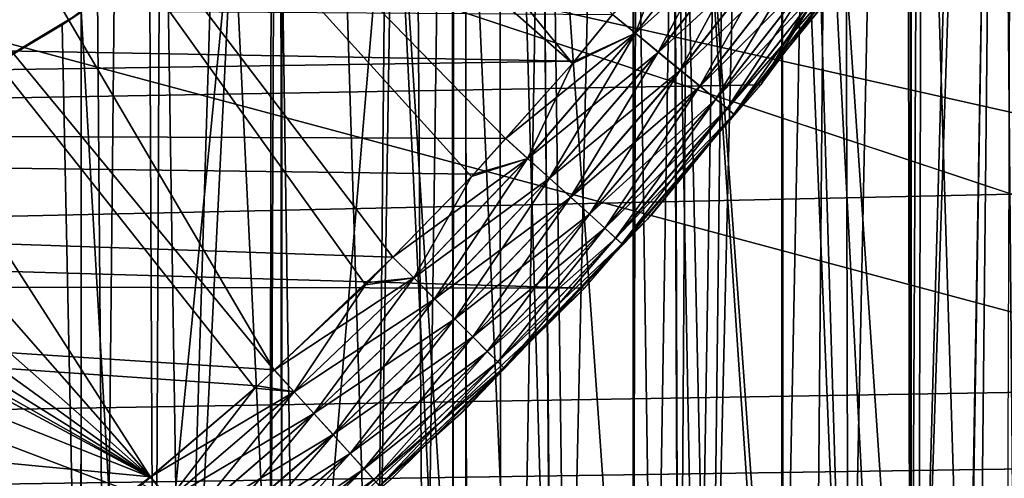
# Model space of a CAD drawing. Extents: x 0 to 52.9, y 0 to 35.6.
# Drawn here: x 11.9 to 12.2, y 9.2 to 9.4 of the extents above; entities that cross this region are included whole.
import ezdxf

# ---------------------------------------------------------------- set-up
doc = ezdxf.new("R2010")
doc.units = 0
for name, color, linetype in [('ASIENTO', 40, 'CONTINUOUS'), ('BISAGRAS', 61, 'CONTINUOUS'), ('PORCELANA', 60, 'CONTINUOUS')]:
    doc.layers.add(name, color=color, linetype=linetype)

msp = doc.modelspace()

# ---------------------------------------------------------------- linework, layer by layer
at = {"layer": 'ASIENTO'}
for points in [[(12.02467, 26.53296, 43.31125), (12.19801, 26.53463, 43.20312), (12.08156, 9.06829, 43.28582)], [(12.19801, 26.53463, 43.20312), (12.20094, 9.06711, 43.20791), (12.08156, 9.06829, 43.28582)], [(11.91657, 9.0695, 43.36307), (11.83408, 26.53188, 43.38112), (11.99434, 26.53267, 43.33017)], [(11.83621, 9.0699, 43.38773), (11.83408, 26.53188, 43.38112), (11.91657, 9.0695, 43.36307)], [(11.91657, 9.0695, 43.36307), (11.99434, 26.53267, 43.33017), (12.01056, 9.06881, 43.31907)], [(12.01056, 9.06881, 43.31907), (11.99434, 26.53267, 43.33017), (12.01068, 26.53282, 43.31998)], [(12.01056, 9.06881, 43.31907), (12.01068, 26.53282, 43.31998), (12.02556, 9.0687, 43.31204)], [(12.02467, 26.53296, 43.31125), (12.08156, 9.06829, 43.28582), (12.01068, 26.53282, 43.31998)], [(12.02556, 9.0687, 43.31204), (12.01068, 26.53282, 43.31998), (12.08156, 9.06829, 43.28582)], [(13.03269, 17.80091, 44.3306), (10.65683, 9.83617, 44.32342), (13.03489, 9.04665, 44.329)], [(10.65683, 9.83617, 44.32342), (10.65705, 9.06274, 44.3229), (13.03489, 9.04665, 44.329)]]:
    msp.add_3dface(points, dxfattribs=at)
at = {"layer": 'BISAGRAS'}
for points in [[(11.86485, 10.05091, 42.83354), (11.8602, 9.10091, 42.83576), (11.8934, 10.05091, 42.81481)], [(11.8602, 9.10091, 42.83576), (11.89348, 9.10091, 42.81492), (11.8934, 10.05091, 42.81481)], [(11.8934, 10.05091, 42.81481), (11.89348, 9.10091, 42.81492), (11.90094, 9.10091, 42.81024)], [(11.8934, 10.05091, 42.81481), (11.90094, 9.10091, 42.81024), (11.91053, 10.05091, 42.80358)], [(11.91053, 10.05091, 42.80358), (11.90094, 9.10091, 42.81024), (11.92535, 9.10091, 42.79204)], [(11.91053, 10.05091, 42.80358), (11.92535, 9.10091, 42.79204), (11.95405, 10.05091, 42.77057)], [(11.95405, 10.05091, 42.77057), (11.92535, 9.10091, 42.79204), (11.95284, 9.10091, 42.77155)], [(11.95405, 10.05091, 42.77057), (11.95284, 9.10091, 42.77155), (11.95663, 10.05091, 42.76833)], [(11.95284, 9.10091, 42.77155), (11.95658, 9.10091, 42.76827), (11.95663, 10.05091, 42.76833)], [(11.95663, 10.05091, 42.76833), (11.95658, 9.10091, 42.76827), (11.98606, 9.10091, 42.74234)], [(11.95663, 10.05091, 42.76833), (11.98606, 9.10091, 42.74234), (11.99523, 10.05091, 42.73467)], [(11.99523, 10.05091, 42.73467), (11.98606, 9.10091, 42.74234), (12.00139, 9.10091, 42.72885)], [(11.99523, 10.05091, 42.73467), (12.00139, 9.10091, 42.72885), (12.01454, 10.05091, 42.71536)], [(12.00139, 9.10091, 42.72885), (12.01448, 9.10091, 42.71531), (12.01454, 10.05091, 42.71536)], [(12.01454, 10.05091, 42.71536), (12.01448, 9.10091, 42.71531), (12.04177, 9.10091, 42.68708)], [(12.01454, 10.05091, 42.71536), (12.04177, 9.10091, 42.68708), (12.03385, 10.05091, 42.69604)], [(12.03385, 10.05091, 42.69604), (12.04177, 9.10091, 42.68708), (12.04634, 9.10091, 42.68236)], [(12.03385, 10.05091, 42.69604), (12.04634, 9.10091, 42.68236), (12.06751, 10.05091, 42.65744)], [(12.06751, 10.05091, 42.65744), (12.04634, 9.10091, 42.68236), (12.06709, 9.10091, 42.6571)], [(12.06751, 10.05091, 42.65744), (12.06709, 9.10091, 42.6571), (12.06975, 10.05091, 42.65487)], [(12.06975, 10.05091, 42.65487), (12.06709, 9.10091, 42.6571), (12.08738, 9.10091, 42.63239)], [(12.06975, 10.05091, 42.65487), (12.08738, 9.10091, 42.63239), (12.10276, 10.05091, 42.61134)], [(12.10276, 10.05091, 42.61134), (12.08738, 9.10091, 42.63239), (12.09153, 9.10091, 42.62641)], [(12.10276, 10.05091, 42.61134), (12.09153, 9.10091, 42.62641), (12.11399, 10.05091, 42.59422)], [(12.11399, 10.05091, 42.59422), (12.09153, 9.10091, 42.62641), (12.11393, 9.10091, 42.59415)], [(12.11399, 10.05091, 42.59422), (12.11393, 9.10091, 42.59415), (12.13272, 10.05091, 42.56567)], [(12.11393, 9.10091, 42.59415), (12.12429, 9.10091, 42.57923), (12.13272, 10.05091, 42.56567)], [(12.13272, 10.05091, 42.56567), (12.12429, 9.10091, 42.57923), (12.13487, 9.10091, 42.56099)], [(12.13272, 10.05091, 42.56567), (12.13487, 9.10091, 42.56099), (12.15447, 10.05091, 42.52698)], [(12.15447, 10.05091, 42.52698), (12.13487, 9.10091, 42.56099), (12.15458, 9.10091, 42.52703)], [(12.15447, 10.05091, 42.52698), (12.15458, 9.10091, 42.52703), (12.15949, 10.05091, 42.51805)], [(12.15949, 10.05091, 42.51805), (12.15458, 9.10091, 42.52703), (12.15678, 9.10091, 42.52323)], [(12.15949, 10.05091, 42.51805), (12.15678, 9.10091, 42.52323), (12.18295, 10.05091, 42.46872)], [(12.18295, 10.05091, 42.46872), (12.15678, 9.10091, 42.52323), (12.18796, 10.05091, 42.45602)], [(12.18796, 10.05091, 42.45602), (12.15678, 9.10091, 42.52323), (12.17179, 9.10091, 42.49176)], [(12.18796, 10.05091, 42.45602), (12.17179, 9.10091, 42.49176), (12.18462, 9.10091, 42.46486)], [(11.28174, 9.57978, 40.25), (10.27847, 9.89148, 40.25), (11.91525, 9.2393, 40.25)], [(11.91525, 9.2393, 40.25), (10.27847, 9.89148, 40.25), (11.87465, 9.20756, 40.25)], [(11.83477, 9.17941, 40.25), (11.87465, 9.20756, 40.25), (10.27847, 9.89148, 40.25)], [(12.18783, 9.74494, 41.84403), (12.18768, 9.10091, 41.8441), (12.18225, 9.73058, 41.82967)], [(12.27633, 9.65726, 40), (12.3035, 9.7372, 40), (10.69447, 9.33822, 40)], [(12.18225, 9.73058, 41.82967), (12.17213, 9.10091, 41.80808), (12.15461, 9.67385, 41.77294)], [(12.18225, 9.73058, 41.82967), (12.17564, 9.10091, 41.81495), (12.17213, 9.10091, 41.80808)], [(12.18768, 9.10091, 41.8441), (12.17564, 9.10091, 41.81495), (12.18225, 9.73058, 41.82967)], [(11.73752, 9.64243, 40.25), (12.04806, 9.36949, 40.25), (11.79046, 9.68549, 40.25)], [(11.79046, 9.68549, 40.25), (12.04806, 9.36949, 40.25), (12.06063, 9.38495, 40.25)], [(12.15461, 9.67385, 41.77294), (12.15426, 9.10091, 41.77312), (12.15328, 9.67111, 41.7702)], [(12.15461, 9.67385, 41.77294), (12.17213, 9.10091, 41.80808), (12.15426, 9.10091, 41.77312)], [(12.15328, 9.67111, 41.7702), (12.15426, 9.10091, 41.77312), (12.11949, 9.61424, 41.71332)], [(12.10736, 9.36277, 40), (12.27633, 9.65726, 40), (10.69447, 9.33822, 40)], [(12.24266, 9.57867, 40), (12.27633, 9.65726, 40), (12.10736, 9.36277, 40)], [(11.67922, 9.60697, 40.25), (11.95423, 9.27299, 40.25), (11.73752, 9.64243, 40.25)], [(11.95423, 9.27299, 40.25), (11.98295, 9.29981, 40.25), (11.73752, 9.64243, 40.25)], [(11.73752, 9.64243, 40.25), (11.98295, 9.29981, 40.25), (11.99151, 9.30856, 40.25)], [(11.73752, 9.64243, 40.25), (11.99151, 9.30856, 40.25), (12.01628, 9.3339, 40.25)], [(12.01628, 9.3339, 40.25), (12.027, 9.34591, 40.25), (11.73752, 9.64243, 40.25)], [(11.73752, 9.64243, 40.25), (12.027, 9.34591, 40.25), (12.04806, 9.36949, 40.25)], [(12.11949, 9.61424, 41.71332), (12.13487, 9.10091, 41.73902), (12.11409, 9.60665, 41.70573)], [(12.15426, 9.10091, 41.77312), (12.14621, 9.10091, 41.75737), (12.11949, 9.61424, 41.71332)], [(12.11949, 9.61424, 41.71332), (12.14621, 9.10091, 41.75737), (12.13487, 9.10091, 41.73902)], [(11.67922, 9.60697, 40.25), (11.61662, 9.57978, 40.25), (11.91525, 9.2393, 40.25)], [(11.91525, 9.2393, 40.25), (11.94814, 9.26731, 40.25), (11.67922, 9.60697, 40.25)], [(11.67922, 9.60697, 40.25), (11.94814, 9.26731, 40.25), (11.95423, 9.27299, 40.25)], [(12.11409, 9.60665, 41.70573), (12.11424, 9.10091, 41.70562), (12.08112, 9.56035, 41.65944)], [(12.11409, 9.60665, 41.70573), (12.13487, 9.10091, 41.73902), (12.11424, 9.10091, 41.70562)], [(11.91525, 9.2393, 40.25), (11.34746, 9.56137, 40.25), (11.28174, 9.57978, 40.25)], [(11.91525, 9.2393, 40.25), (11.61662, 9.57978, 40.25), (11.55091, 9.56137, 40.25)], [(12.15788, 9.43101, 40), (12.24266, 9.57867, 40), (12.10736, 9.36277, 40)], [(11.91525, 9.2393, 40.25), (11.41506, 9.55208, 40.25), (11.34746, 9.56137, 40.25)], [(11.91525, 9.2393, 40.25), (11.55091, 9.56137, 40.25), (11.48331, 9.55208, 40.25)], [(12.07381, 9.10091, 41.65017), (12.06713, 9.54379, 41.64287), (12.08112, 9.56035, 41.65944)], [(12.07381, 9.10091, 41.65017), (12.08112, 9.56035, 41.65944), (12.09123, 9.10091, 41.67383)], [(12.08112, 9.56035, 41.65944), (12.11424, 9.10091, 41.70562), (12.11219, 9.10091, 41.70231)], [(12.08112, 9.56035, 41.65944), (12.11219, 9.10091, 41.70231), (12.09123, 9.10091, 41.67383)], [(11.48331, 9.55208, 40.25), (11.41506, 9.55208, 40.25), (11.91525, 9.2393, 40.25)], [(11.8263, 9.34537, 40.25), (11.72479, 9.55199, 40.25), (11.89364, 9.38574, 40.25)], [(12.03843, 9.50981, 41.6089), (12.06713, 9.54379, 41.64287), (12.06734, 9.10091, 41.64271)], [(12.06734, 9.10091, 41.64271), (12.06713, 9.54379, 41.64287), (12.07381, 9.10091, 41.65017)], [(12.03843, 9.50981, 41.6089), (12.03143, 9.10091, 41.60137), (12.01439, 9.48571, 41.5848)], [(12.03843, 9.50981, 41.6089), (12.04159, 9.10091, 41.61306), (12.03143, 9.10091, 41.60137)], [(12.06734, 9.10091, 41.64271), (12.04159, 9.10091, 41.61306), (12.03843, 9.50981, 41.6089)], [(12.01439, 9.48571, 41.5848), (12.01479, 9.10091, 41.5844), (11.99171, 9.46298, 41.56207)], [(12.01439, 9.48571, 41.5848), (12.03143, 9.10091, 41.60137), (12.01479, 9.10091, 41.5844)], [(11.9612, 9.10091, 41.53532), (11.95633, 9.43294, 41.53203), (11.99171, 9.46298, 41.56207)], [(11.9612, 9.10091, 41.53532), (11.99171, 9.46298, 41.56207), (11.98599, 9.10091, 41.55772)], [(11.99171, 9.46298, 41.56207), (12.00924, 9.10091, 41.57874), (11.98599, 9.10091, 41.55772)], [(11.99171, 9.46298, 41.56207), (12.01479, 9.10091, 41.5844), (12.00924, 9.10091, 41.57874)], [(11.94128, 9.42016, 41.51925), (11.95633, 9.43294, 41.53203), (11.95657, 9.10091, 41.53176)], [(11.95657, 9.10091, 41.53176), (11.95633, 9.43294, 41.53203), (11.9612, 9.10091, 41.53532)], [(11.94128, 9.42016, 41.51925), (11.90988, 9.10091, 41.49597), (11.89348, 9.38596, 41.48504)], [(11.94128, 9.42016, 41.51925), (11.92541, 9.10091, 41.50787), (11.90988, 9.10091, 41.49597)], [(11.95657, 9.10091, 41.53176), (11.92541, 9.10091, 41.50787), (11.94128, 9.42016, 41.51925)], [(12.06789, 9.37901, 40.00083), (12.06067, 9.38494, 40), (12.09985, 9.42001, 40.00083)], [(12.09984, 9.42001, 40.24916), (12.07819, 9.40652, 40.25), (12.06786, 9.37902, 40.24916)], [(12.07505, 9.37312, 40.24649), (12.09984, 9.42001, 40.24916), (12.06786, 9.37902, 40.24916)], [(12.09985, 9.42001, 40.00083), (12.10732, 9.41447, 40.00351), (12.06789, 9.37901, 40.00083)], [(12.10731, 9.41447, 40.24649), (12.09984, 9.42001, 40.24916), (12.07505, 9.37312, 40.24649)], [(12.06789, 9.37901, 40.00083), (12.10732, 9.41447, 40.00351), (12.07509, 9.37311, 40.00351)], [(12.08198, 9.36744, 40.24185), (12.10731, 9.41447, 40.24649), (12.07505, 9.37312, 40.24649)], [(12.11451, 9.40913, 40.00815), (12.07509, 9.37311, 40.00351), (12.10732, 9.41447, 40.00351)], [(12.1145, 9.40914, 40.24185), (12.10731, 9.41447, 40.24649), (12.08198, 9.36744, 40.24185)], [(12.07819, 9.40652, 40.25), (12.06063, 9.38495, 40.25), (12.06786, 9.37902, 40.24916)], [(12.08201, 9.36743, 40.00815), (12.07509, 9.37311, 40.00351), (12.11451, 9.40913, 40.00815)], [(12.08816, 9.36236, 40.23535), (12.1145, 9.40914, 40.24185), (12.08198, 9.36744, 40.24185)], [(12.12094, 9.40437, 40.01464), (12.08201, 9.36743, 40.00815), (12.11451, 9.40913, 40.00815)], [(12.12092, 9.40437, 40.23535), (12.1145, 9.40914, 40.24185), (12.08816, 9.36236, 40.23535)], [(12.08819, 9.36236, 40.01464), (12.08201, 9.36743, 40.00815), (12.12094, 9.40437, 40.01464)], [(12.08816, 9.36236, 40.23535), (12.09318, 9.35824, 40.22736), (12.12092, 9.40437, 40.23535)], [(12.12615, 9.4005, 40.02264), (12.08819, 9.36236, 40.01464), (12.12094, 9.40437, 40.01464)], [(12.12092, 9.40437, 40.23535), (12.09318, 9.35824, 40.22736), (12.12614, 9.4005, 40.22736)], [(12.09321, 9.35824, 40.02264), (12.08819, 9.36236, 40.01464), (12.12615, 9.4005, 40.02264)], [(12.09318, 9.35824, 40.22736), (12.09676, 9.3553, 40.2184), (12.12614, 9.4005, 40.22736)], [(12.12988, 9.39774, 40.03159), (12.09321, 9.35824, 40.02264), (12.12615, 9.4005, 40.02264)], [(12.12614, 9.4005, 40.22736), (12.09676, 9.3553, 40.2184), (12.12987, 9.39774, 40.2184)], [(12.0968, 9.35529, 40.03159), (12.09321, 9.35824, 40.02264), (12.12988, 9.39774, 40.03159)], [(12.09676, 9.3553, 40.2184), (12.09883, 9.3536, 40.2091), (12.12987, 9.39774, 40.2184)], [(12.13203, 9.39614, 40.0409), (12.0968, 9.35529, 40.03159), (12.12988, 9.39774, 40.03159)], [(12.12987, 9.39774, 40.2184), (12.09883, 9.3536, 40.2091), (12.13202, 9.39615, 40.2091)], [(12.04868, 9.37019, 40), (10.74918, 9.35091, 40), (10.74451, 9.39391, 40)], [(12.04868, 9.37019, 40), (10.74451, 9.39391, 40), (12.06067, 9.38494, 40)], [(12.09886, 9.35359, 40.0409), (12.0968, 9.35529, 40.03159), (12.13203, 9.39614, 40.0409)], [(12.09883, 9.3536, 40.2091), (12.12531, 9.38577, 40.2), (12.13202, 9.39615, 40.2091)], [(12.12524, 9.38583, 40.05), (12.09886, 9.35359, 40.0409), (12.13203, 9.39614, 40.0409)], [(11.89364, 9.38574, 40.25), (11.83069, 9.34774, 41.44683), (11.8263, 9.34537, 40.25)], [(11.89364, 9.38574, 40.25), (11.88748, 9.38166, 41.48075), (11.83069, 9.34774, 41.44683)], [(11.89348, 9.38596, 41.48504), (11.89334, 9.10091, 41.48529), (11.88748, 9.38166, 41.48075)], [(11.89348, 9.38596, 41.48504), (11.88748, 9.38166, 41.48075), (11.89364, 9.38574, 40.25)], [(11.89348, 9.38596, 41.48504), (11.90988, 9.10091, 41.49597), (11.89334, 9.10091, 41.48529)], [(12.06786, 9.37902, 40.24916), (12.06063, 9.38495, 40.25), (12.04806, 9.36949, 40.25)], [(12.06789, 9.37901, 40.00083), (12.04868, 9.37019, 40), (12.06067, 9.38494, 40)], [(12.09883, 9.3536, 40.2091), (12.09886, 9.35358, 40.2), (12.12531, 9.38577, 40.2)], [(12.09887, 9.35358, 40.05), (12.09886, 9.35359, 40.0409), (12.12524, 9.38583, 40.05)], [(12.09886, 9.35358, 40.2), (12.09887, 9.35358, 40.05), (12.12531, 9.38577, 40.2)], [(12.12531, 9.38577, 40.2), (12.09887, 9.35358, 40.05), (12.12524, 9.38583, 40.05)], [(11.88748, 9.38166, 41.48075), (11.89334, 9.10091, 41.48529), (11.83069, 9.34774, 41.44683)], [(12.06789, 9.37901, 40.00083), (12.03396, 9.33964, 40.00083), (12.02705, 9.3459, 40)], [(12.02705, 9.3459, 40), (12.04868, 9.37019, 40), (12.06789, 9.37901, 40.00083)], [(12.06786, 9.37902, 40.24916), (12.04806, 9.36949, 40.25), (12.03392, 9.33964, 40.24916)], [(12.04082, 9.33339, 40.24649), (12.06786, 9.37902, 40.24916), (12.03392, 9.33964, 40.24916)], [(12.06789, 9.37901, 40.00083), (12.07509, 9.37311, 40.00351), (12.03396, 9.33964, 40.00083)], [(12.07505, 9.37312, 40.24649), (12.06786, 9.37902, 40.24916), (12.04082, 9.33339, 40.24649)], [(12.03396, 9.33964, 40.00083), (12.07509, 9.37311, 40.00351), (12.04086, 9.33339, 40.00351)], [(12.04745, 9.32738, 40.24185), (12.07505, 9.37312, 40.24649), (12.04082, 9.33339, 40.24649)], [(12.08201, 9.36743, 40.00815), (12.04086, 9.33339, 40.00351), (12.07509, 9.37311, 40.00351)], [(12.08198, 9.36744, 40.24185), (12.07505, 9.37312, 40.24649), (12.04745, 9.32738, 40.24185)], [(12.02705, 9.3459, 40), (10.74918, 9.35091, 40), (12.04868, 9.37019, 40)], [(12.03392, 9.33964, 40.24916), (12.04806, 9.36949, 40.25), (12.027, 9.34591, 40.25)], [(12.04749, 9.32738, 40.00815), (12.04086, 9.33339, 40.00351), (12.08201, 9.36743, 40.00815)], [(12.05337, 9.32201, 40.23535), (12.08198, 9.36744, 40.24185), (12.04745, 9.32738, 40.24185)], [(12.08819, 9.36236, 40.01464), (12.04749, 9.32738, 40.00815), (12.08201, 9.36743, 40.00815)], [(12.08816, 9.36236, 40.23535), (12.08198, 9.36744, 40.24185), (12.05337, 9.32201, 40.23535)], [(12.10736, 9.36277, 40), (10.69447, 9.33822, 40), (12.05185, 9.29877, 40)], [(12.05342, 9.32201, 40.01464), (12.04749, 9.32738, 40.00815), (12.08819, 9.36236, 40.01464)], [(12.05337, 9.32201, 40.23535), (12.05819, 9.31765, 40.22736), (12.08816, 9.36236, 40.23535)], [(12.09321, 9.35824, 40.02264), (12.05342, 9.32201, 40.01464), (12.08819, 9.36236, 40.01464)], [(12.08816, 9.36236, 40.23535), (12.05819, 9.31765, 40.22736), (12.09318, 9.35824, 40.22736)], [(12.05823, 9.31765, 40.02264), (12.05342, 9.32201, 40.01464), (12.09321, 9.35824, 40.02264)], [(12.05819, 9.31765, 40.22736), (12.06162, 9.31453, 40.2184), (12.09318, 9.35824, 40.22736)], [(12.0968, 9.35529, 40.03159), (12.05823, 9.31765, 40.02264), (12.09321, 9.35824, 40.02264)], [(12.09318, 9.35824, 40.22736), (12.06162, 9.31453, 40.2184), (12.09676, 9.3553, 40.2184)], [(12.06167, 9.31453, 40.03159), (12.05823, 9.31765, 40.02264), (12.0968, 9.35529, 40.03159)], [(12.06162, 9.31453, 40.2184), (12.06361, 9.31273, 40.2091), (12.09676, 9.3553, 40.2184)], [(12.09886, 9.35359, 40.0409), (12.06167, 9.31453, 40.03159), (12.0968, 9.35529, 40.03159)], [(12.09676, 9.3553, 40.2184), (12.06361, 9.31273, 40.2091), (12.09883, 9.3536, 40.2091)], [(12.02705, 9.3459, 40), (12.01703, 9.33466, 40), (10.74918, 9.35091, 40)], [(10.74918, 9.35091, 40), (12.01703, 9.33466, 40), (11.99155, 9.30857, 40)], [(11.99155, 9.30857, 40), (11.95426, 9.27301, 40), (10.74918, 9.35091, 40)], [(10.74918, 9.35091, 40), (11.95426, 9.27301, 40), (11.94894, 9.26803, 40)], [(10.74918, 9.35091, 40), (11.94894, 9.26803, 40), (11.91527, 9.23932, 40)], [(11.83572, 9.18005, 40), (10.74918, 9.35091, 40), (11.91527, 9.23932, 40)], [(12.06365, 9.31273, 40.0409), (12.06167, 9.31453, 40.03159), (12.09886, 9.35359, 40.0409)], [(12.09883, 9.3536, 40.2091), (12.06361, 9.31273, 40.2091), (12.07166, 9.32047, 40.2)], [(12.07163, 9.32049, 40.05), (12.06365, 9.31273, 40.0409), (12.09886, 9.35359, 40.0409)], [(12.07163, 9.32049, 40.05), (12.09886, 9.35359, 40.0409), (12.07293, 9.32185, 40.05)], [(12.07166, 9.32047, 40.2), (12.09886, 9.35358, 40.2), (12.09883, 9.3536, 40.2091)], [(12.07166, 9.32047, 40.2), (12.07293, 9.32185, 40.05), (12.09886, 9.35358, 40.2)], [(12.07293, 9.32185, 40.05), (12.09886, 9.35359, 40.0409), (12.09887, 9.35358, 40.05)], [(12.09886, 9.35358, 40.2), (12.07293, 9.32185, 40.05), (12.09887, 9.35358, 40.05)], [(11.89334, 9.10091, 41.48529), (11.86035, 9.10091, 41.464), (11.83069, 9.34774, 41.44683)], [(12.03392, 9.33964, 40.24916), (12.027, 9.34591, 40.25), (12.01628, 9.3339, 40.25)], [(12.03396, 9.33964, 40.00083), (12.01703, 9.33466, 40), (12.02705, 9.3459, 40)], [(12.05185, 9.29877, 40), (10.69447, 9.33822, 40), (10.69918, 9.30091, 40)], [(11.99812, 9.302, 40.00083), (11.99155, 9.30857, 40), (12.03396, 9.33964, 40.00083)], [(12.03396, 9.33964, 40.00083), (11.99155, 9.30857, 40), (12.01703, 9.33466, 40)], [(12.03392, 9.33964, 40.24916), (12.01628, 9.3339, 40.25), (11.99809, 9.30198, 40.24916)], [(12.00467, 9.2954, 40.24649), (12.03392, 9.33964, 40.24916), (11.99809, 9.30198, 40.24916)], [(12.03396, 9.33964, 40.00083), (12.04086, 9.33339, 40.00351), (11.99812, 9.302, 40.00083)], [(12.04082, 9.33339, 40.24649), (12.03392, 9.33964, 40.24916), (12.00467, 9.2954, 40.24649)], [(11.99809, 9.30198, 40.24916), (12.01628, 9.3339, 40.25), (11.99151, 9.30856, 40.25)], [(12.0047, 9.29542, 40.00351), (11.99812, 9.302, 40.00083), (12.04086, 9.33339, 40.00351)], [(12.011, 9.28907, 40.24185), (12.04082, 9.33339, 40.24649), (12.00467, 9.2954, 40.24649)], [(12.04749, 9.32738, 40.00815), (12.0047, 9.29542, 40.00351), (12.04086, 9.33339, 40.00351)], [(12.04745, 9.32738, 40.24185), (12.04082, 9.33339, 40.24649), (12.011, 9.28907, 40.24185)], [(12.01104, 9.28908, 40.00815), (12.0047, 9.29542, 40.00351), (12.04749, 9.32738, 40.00815)], [(12.01666, 9.28341, 40.23535), (12.04745, 9.32738, 40.24185), (12.011, 9.28907, 40.24185)], [(12.05342, 9.32201, 40.01464), (12.01104, 9.28908, 40.00815), (12.04749, 9.32738, 40.00815)], [(12.05337, 9.32201, 40.23535), (12.04745, 9.32738, 40.24185), (12.01666, 9.28341, 40.23535)], [(12.01669, 9.28343, 40.01464), (12.01104, 9.28908, 40.00815), (12.05342, 9.32201, 40.01464)], [(12.01666, 9.28341, 40.23535), (12.02125, 9.27882, 40.22736), (12.05337, 9.32201, 40.23535)], [(12.05823, 9.31765, 40.02264), (12.01669, 9.28343, 40.01464), (12.05342, 9.32201, 40.01464)], [(12.05337, 9.32201, 40.23535), (12.02125, 9.27882, 40.22736), (12.05819, 9.31765, 40.22736)], [(12.06361, 9.31273, 40.2091), (12.06395, 9.31244, 40.2), (12.07166, 9.32047, 40.2)], [(12.06396, 9.31247, 40.05), (12.06365, 9.31273, 40.0409), (12.07163, 9.32049, 40.05)], [(12.06395, 9.31244, 40.2), (12.06396, 9.31247, 40.05), (12.07166, 9.32047, 40.2)], [(12.07166, 9.32047, 40.2), (12.06396, 9.31247, 40.05), (12.07163, 9.32049, 40.05)], [(12.07166, 9.32047, 40.2), (12.07163, 9.32049, 40.05), (12.07293, 9.32185, 40.05)], [(12.02128, 9.27884, 40.02264), (12.01669, 9.28343, 40.01464), (12.05823, 9.31765, 40.02264)], [(12.02125, 9.27882, 40.22736), (12.02453, 9.27554, 40.2184), (12.05819, 9.31765, 40.22736)], [(12.06167, 9.31453, 40.03159), (12.02128, 9.27884, 40.02264), (12.05823, 9.31765, 40.02264)], [(12.05819, 9.31765, 40.22736), (12.02453, 9.27554, 40.2184), (12.06162, 9.31453, 40.2184)], [(12.02456, 9.27556, 40.03159), (12.02128, 9.27884, 40.02264), (12.06167, 9.31453, 40.03159)], [(12.02453, 9.27554, 40.2184), (12.02642, 9.27365, 40.2091), (12.06162, 9.31453, 40.2184)], [(12.06365, 9.31273, 40.0409), (12.02456, 9.27556, 40.03159), (12.06167, 9.31453, 40.03159)], [(12.06162, 9.31453, 40.2184), (12.02642, 9.27365, 40.2091), (12.06361, 9.31273, 40.2091)], [(12.02645, 9.27367, 40.0409), (12.02456, 9.27556, 40.03159), (12.06365, 9.31273, 40.0409)], [(12.02642, 9.27365, 40.2091), (12.02657, 9.27348, 40.2), (12.06361, 9.31273, 40.2091)], [(12.06396, 9.31247, 40.05), (12.02645, 9.27367, 40.0409), (12.06365, 9.31273, 40.0409)], [(12.02666, 9.27344, 40.05), (12.02645, 9.27367, 40.0409), (12.06396, 9.31247, 40.05)], [(12.06361, 9.31273, 40.2091), (12.02657, 9.27348, 40.2), (12.06395, 9.31244, 40.2)], [(12.02657, 9.27348, 40.2), (12.02666, 9.27344, 40.05), (12.06395, 9.31244, 40.2)], [(12.06395, 9.31244, 40.2), (12.02666, 9.27344, 40.05), (12.06396, 9.31247, 40.05)], [(11.99155, 9.30857, 40), (11.98375, 9.30058, 40), (11.95426, 9.27301, 40)], [(11.99809, 9.30198, 40.24916), (11.99151, 9.30856, 40.25), (11.98295, 9.29981, 40.25)], [(11.99812, 9.302, 40.00083), (11.98375, 9.30058, 40), (11.99155, 9.30857, 40)], [(11.96046, 9.26617, 40.00083), (11.95426, 9.27301, 40), (11.99812, 9.302, 40.00083)], [(11.95426, 9.27301, 40), (11.98375, 9.30058, 40), (11.99812, 9.302, 40.00083)], [(11.99809, 9.30198, 40.24916), (11.98295, 9.29981, 40.25), (11.96044, 9.26614, 40.24916)], [(11.96669, 9.25925, 40.24649), (11.99809, 9.30198, 40.24916), (11.96044, 9.26614, 40.24916)], [(11.96046, 9.26617, 40.00083), (11.99812, 9.302, 40.00083), (12.0047, 9.29542, 40.00351)], [(12.00467, 9.2954, 40.24649), (11.99809, 9.30198, 40.24916), (11.96669, 9.25925, 40.24649)], [(12.05185, 9.29877, 40), (10.69918, 9.30091, 40), (11.94086, 9.19559, 40)], [(11.94086, 9.19559, 40), (10.69918, 9.30091, 40), (11.80275, 9.10035, 40)], [(11.94086, 9.19559, 40), (11.99173, 9.23936, 40), (12.05185, 9.29877, 40)], [(11.96044, 9.26614, 40.24916), (11.98295, 9.29981, 40.25), (11.95423, 9.27299, 40.25)], [(12.0047, 9.29542, 40.00351), (11.96671, 9.25928, 40.00351), (11.96046, 9.26617, 40.00083)], [(11.97271, 9.25261, 40.24185), (12.00467, 9.2954, 40.24649), (11.96669, 9.25925, 40.24649)], [(12.01104, 9.28908, 40.00815), (11.96671, 9.25928, 40.00351), (12.0047, 9.29542, 40.00351)], [(12.011, 9.28907, 40.24185), (12.00467, 9.2954, 40.24649), (11.97271, 9.25261, 40.24185)], [(11.97272, 9.25264, 40.00815), (11.96671, 9.25928, 40.00351), (12.01104, 9.28908, 40.00815)], [(11.97808, 9.24669, 40.23535), (12.011, 9.28907, 40.24185), (11.97271, 9.25261, 40.24185)], [(12.01669, 9.28343, 40.01464), (11.97272, 9.25264, 40.00815), (12.01104, 9.28908, 40.00815)], [(12.01666, 9.28341, 40.23535), (12.011, 9.28907, 40.24185), (11.97808, 9.24669, 40.23535)], [(11.97809, 9.24672, 40.01464), (11.97272, 9.25264, 40.00815), (12.01669, 9.28343, 40.01464)], [(11.97808, 9.24669, 40.23535), (11.98244, 9.24187, 40.22736), (12.01666, 9.28341, 40.23535)], [(12.02128, 9.27884, 40.02264), (11.97809, 9.24672, 40.01464), (12.01669, 9.28343, 40.01464)], [(12.01666, 9.28341, 40.23535), (11.98244, 9.24187, 40.22736), (12.02125, 9.27882, 40.22736)], [(11.98246, 9.24191, 40.02264), (11.97809, 9.24672, 40.01464), (12.02128, 9.27884, 40.02264)], [(11.98244, 9.24187, 40.22736), (11.98555, 9.23844, 40.2184), (12.02125, 9.27882, 40.22736)], [(12.02456, 9.27556, 40.03159), (11.98246, 9.24191, 40.02264), (12.02128, 9.27884, 40.02264)], [(12.02125, 9.27882, 40.22736), (11.98555, 9.23844, 40.2184), (12.02453, 9.27554, 40.2184)], [(11.98557, 9.23847, 40.03159), (11.98246, 9.24191, 40.02264), (12.02456, 9.27556, 40.03159)], [(11.98555, 9.23844, 40.2184), (11.98735, 9.23645, 40.2091), (12.02453, 9.27554, 40.2184)], [(12.02645, 9.27367, 40.0409), (11.98557, 9.23847, 40.03159), (12.02456, 9.27556, 40.03159)], [(11.98737, 9.23649, 40.0409), (11.98557, 9.23847, 40.03159), (12.02645, 9.27367, 40.0409)], [(12.02453, 9.27554, 40.2184), (11.98735, 9.23645, 40.2091), (12.02642, 9.27365, 40.2091)], [(11.98735, 9.23645, 40.2091), (12.01299, 9.25933, 40.2), (12.02642, 9.27365, 40.2091)], [(12.01295, 9.25937, 40.05), (11.98737, 9.23649, 40.0409), (12.02645, 9.27367, 40.0409)], [(12.01295, 9.25937, 40.05), (12.02645, 9.27367, 40.0409), (12.01475, 9.26098, 40.05)], [(12.02642, 9.27365, 40.2091), (12.01299, 9.25933, 40.2), (12.02657, 9.27348, 40.2)], [(12.01299, 9.25933, 40.2), (12.01475, 9.26098, 40.05), (12.02657, 9.27348, 40.2)], [(12.01475, 9.26098, 40.05), (12.02645, 9.27367, 40.0409), (12.02666, 9.27344, 40.05)], [(12.02657, 9.27348, 40.2), (12.01475, 9.26098, 40.05), (12.02666, 9.27344, 40.05)], [(11.96044, 9.26614, 40.24916), (11.95423, 9.27299, 40.25), (11.94814, 9.26731, 40.25)], [(11.94894, 9.26803, 40), (11.95426, 9.27301, 40), (11.96046, 9.26617, 40.00083)], [(11.94814, 9.26731, 40.25), (11.91525, 9.2393, 40.25), (11.92107, 9.23221, 40.24916)], [(11.96046, 9.26617, 40.00083), (11.91527, 9.23932, 40), (11.94894, 9.26803, 40)], [(11.92107, 9.23221, 40.24916), (11.96044, 9.26614, 40.24916), (11.94814, 9.26731, 40.25)], [(11.96046, 9.26617, 40.00083), (11.92108, 9.23224, 40.00083), (11.91527, 9.23932, 40)], [(11.92697, 9.22502, 40.24649), (11.96044, 9.26614, 40.24916), (11.92107, 9.23221, 40.24916)], [(11.96671, 9.25928, 40.00351), (11.92108, 9.23224, 40.00083), (11.96046, 9.26617, 40.00083)], [(11.96669, 9.25925, 40.24649), (11.96044, 9.26614, 40.24916), (11.92697, 9.22502, 40.24649)], [(12.01299, 9.25933, 40.2), (12.01295, 9.25937, 40.05), (12.01475, 9.26098, 40.05)], [(11.92698, 9.22505, 40.00351), (11.92108, 9.23224, 40.00083), (11.96671, 9.25928, 40.00351)], [(11.93266, 9.21809, 40.24185), (11.96669, 9.25925, 40.24649), (11.92697, 9.22502, 40.24649)], [(11.97272, 9.25264, 40.00815), (11.92698, 9.22505, 40.00351), (11.96671, 9.25928, 40.00351)], [(11.97271, 9.25261, 40.24185), (11.96669, 9.25925, 40.24649), (11.93266, 9.21809, 40.24185)], [(11.98735, 9.23645, 40.2091), (11.98737, 9.23645, 40.2), (12.01299, 9.25933, 40.2)], [(11.9874, 9.23646, 40.05), (11.98737, 9.23649, 40.0409), (12.01295, 9.25937, 40.05)], [(11.98737, 9.23645, 40.2), (11.9874, 9.23646, 40.05), (12.01299, 9.25933, 40.2)], [(12.01299, 9.25933, 40.2), (11.9874, 9.23646, 40.05), (12.01295, 9.25937, 40.05)], [(11.93266, 9.21812, 40.00815), (11.92698, 9.22505, 40.00351), (11.97272, 9.25264, 40.00815)], [(11.97809, 9.24672, 40.01464), (11.93266, 9.21812, 40.00815), (11.97272, 9.25264, 40.00815)], [(11.93773, 9.21191, 40.23535), (11.97271, 9.25261, 40.24185), (11.93266, 9.21809, 40.24185)], [(11.97808, 9.24669, 40.23535), (11.97271, 9.25261, 40.24185), (11.93773, 9.21191, 40.23535)], [(11.93774, 9.21194, 40.01464), (11.93266, 9.21812, 40.00815), (11.97809, 9.24672, 40.01464)], [(11.93773, 9.21191, 40.23535), (11.94185, 9.20689, 40.22736), (11.97808, 9.24669, 40.23535)], [(11.98246, 9.24191, 40.02264), (11.93774, 9.21194, 40.01464), (11.97809, 9.24672, 40.01464)], [(11.97808, 9.24669, 40.23535), (11.94185, 9.20689, 40.22736), (11.98244, 9.24187, 40.22736)], [(11.83572, 9.18005, 40), (11.91527, 9.23932, 40), (11.87491, 9.20776, 40)], [(11.91525, 9.2393, 40.25), (11.87465, 9.20756, 40.25), (11.91187, 9.23642, 40.25)], [(11.87491, 9.20776, 40), (11.91527, 9.23932, 40), (11.91264, 9.23707, 40)], [(11.92107, 9.23221, 40.24916), (11.91525, 9.2393, 40.25), (11.91187, 9.23642, 40.25)], [(11.92108, 9.23224, 40.00083), (11.91264, 9.23707, 40), (11.91527, 9.23932, 40)], [(11.94186, 9.20692, 40.02264), (11.93774, 9.21194, 40.01464), (11.98246, 9.24191, 40.02264)], [(11.94185, 9.20689, 40.22736), (11.94479, 9.20331, 40.2184), (11.98244, 9.24187, 40.22736)], [(11.98557, 9.23847, 40.03159), (11.94186, 9.20692, 40.02264), (11.98246, 9.24191, 40.02264)], [(11.98244, 9.24187, 40.22736), (11.94479, 9.20331, 40.2184), (11.98555, 9.23844, 40.2184)]]:
    msp.add_3dface(points, dxfattribs=at)
at = {"layer": 'PORCELANA'}
for points in [[(10.40417, 9.97267, 8), (0, 9.18658, 8), (24.39276, 9.59704, 8)], [(10.82643, 9.8568, 40), (14.1635, 8.91068, 40), (10.75151, 9.67591, 40)], [(10.82643, 9.8568, 40), (14.04644, 9.52517, 40), (14.1635, 8.91068, 40)], [(10.75151, 9.67591, 40), (14.79687, 7.17036, 40), (10.63232, 9.52058, 40)], [(14.32784, 8.31284, 40), (14.42102, 8.00742, 40), (10.75151, 9.67591, 40)], [(10.75151, 9.67591, 40), (14.42102, 8.00742, 40), (14.53871, 7.73305, 40)], [(10.75151, 9.67591, 40), (14.1635, 8.91068, 40), (14.19351, 8.75315, 40)], [(10.75151, 9.67591, 40), (14.19351, 8.75315, 40), (14.32784, 8.31284, 40)], [(14.53871, 7.73305, 40), (14.72794, 7.29194, 40), (10.75151, 9.67591, 40)], [(10.75151, 9.67591, 40), (14.72794, 7.29194, 40), (14.79687, 7.17036, 40)], [(0, 9.06005, 8.01507), (24.39441, 9.47221, 8.01568), (24.39276, 9.59704, 8)], [(0, 9.06005, 8.01507), (24.39276, 9.59704, 8), (0, 9.18658, 8)], [(17.04501, 0.98974, 40), (10.47699, 9.40139, 40), (10.63232, 9.52058, 40)], [(10.63232, 9.52058, 40), (14.79687, 7.17036, 40), (15.11197, 6.61457, 40)], [(10.63232, 9.52058, 40), (15.11197, 6.61457, 40), (15.46646, 6.12476, 40)], [(17.04501, 0.98974, 40), (10.63232, 9.52058, 40), (17.74959, 0.94817, 40)], [(17.74959, 0.94817, 40), (10.63232, 9.52058, 40), (15.46646, 6.12476, 40)], [(24.39441, 9.4722, 8.01568), (24.39441, 9.47221, 8.01568), (0, 9.06005, 8.01507)], [(24.39441, 9.4722, 8.01568), (0, 9.06005, 8.01507), (24.39505, 9.42398, 8.02173)], [(0, 8.95482, 8.03947), (24.39608, 9.34525, 8.05203), (24.39505, 9.42398, 8.02173)], [(24.39505, 9.42398, 8.02173), (0, 9.06005, 8.01507), (0, 9.02209, 8.0196)], [(24.39505, 9.42398, 8.02173), (0, 9.02209, 8.0196), (0, 8.95482, 8.03947)], [(13.97766, 1.1707, 40), (10.2961, 9.32647, 40), (10.47699, 9.40139, 40)], [(13.97766, 1.1707, 40), (10.47699, 9.40139, 40), (17.04501, 0.98974, 40)], [(24.39706, 9.27078, 8.0807), (24.39608, 9.34525, 8.05203), (0, 8.93098, 8.05116)], [(0, 8.93098, 8.05116), (24.39608, 9.34525, 8.05203), (24.39608, 9.34525, 8.05203)], [(0, 8.93098, 8.05116), (24.39608, 9.34525, 8.05203), (0, 8.95482, 8.03947)], [(11.25215, 1.39261, 40), (10.2961, 9.32647, 40), (13.97766, 1.1707, 40)], [(0, 8.8061, 8.1124), (24.3977, 9.22296, 8.11436), (24.39706, 9.27078, 8.0807)], [(0, 8.8061, 8.1124), (24.39706, 9.27078, 8.0807), (0, 8.93098, 8.05116)]]:
    msp.add_3dface(points, dxfattribs=at)

doc.saveas('drawing.dxf')
